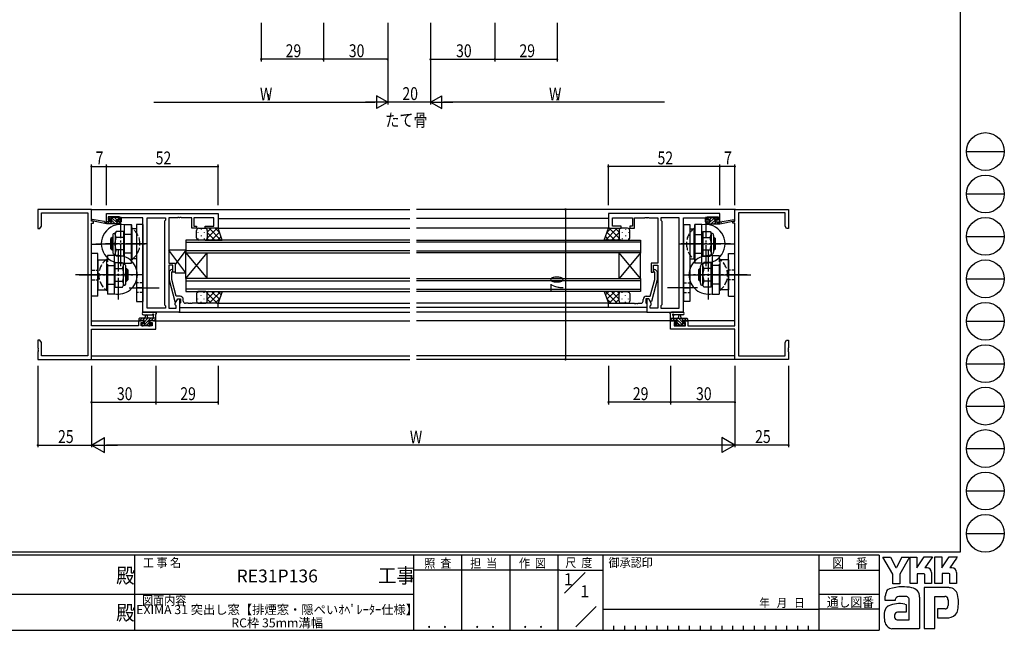
# Model space of a CAD drawing. Extents: x 0 to 793, y 0 to 564.
# Drawn here: x 334 to 793, y 0 to 285 of the extents above; entities that cross this region are included whole.
import ezdxf
from ezdxf.enums import TextEntityAlignment as Align

# ---------------------------------------------------------------- set-up
doc = ezdxf.new("R2010")
doc.units = 0
doc.linetypes.add('YCENTER_1', pattern=[13, 10, -1, 1, -1])
doc.linetypes.add('YHIDDEN_1', pattern=[4, 3, -1])
for name, color, linetype in [('USER1', 3, 'CONTINUOUS'), ('YKK_11', 7, 'CONTINUOUS'), ('YKK_12', 2, 'CONTINUOUS'), ('YKK_13', 4, 'CONTINUOUS'), ('YKK_D', 6, 'CONTINUOUS'), ('YKK_ZWAK', 7, 'CONTINUOUS')]:
    doc.layers.add(name, color=color, linetype=linetype)
doc.styles.get("Standard").update_dxf_attribs({"font": 'ROMANS.SHX', "bigfont": 'EXTFONT.SHX'})
doc.styles.add('YKK_OSSTYLE1', font='romans.shx', dxfattribs={"width": 0.9, "bigfont": 'EXTFONT.SHX'})

# ---------------------------------------------------------------- blocks, each defined once
blk = doc.blocks.new('A201')
at = {"layer": 'YKK_ZWAK', "color": 254, "linetype": 'Continuous'}
for p, q in [((571, 410), (571, 35)), ((571, 35), (21, 35)), ((544, 34), (21, 34)), ((296, 34), (296, 9)), ((389, 34), (389, 9)), ((437, 34), (437, 9)), ((452, 34), (452, 9)), ((524, 34), (524, 9)), ((544, 34), (544, 9)), ((548.59, 27.71), (545.31, 33.35)), ((545.31, 33.35), (547.82, 33.35)), ((547.82, 33.35), (549.62, 29.99)), ((551.6, 33.43), (549.77, 29.88)), ((554.19, 33.43), (550.95, 27.7)), ((551.6, 33.43), (554.19, 33.43)), ((554.33, 24.55), (554.33, 33.41)), ((554.33, 33.41), (556.63, 33.41)), ((556.63, 29.77), (559.04, 33.45)), ((556.63, 33.41), (556.63, 29.77)), ((559.04, 33.45), (561.77, 33.45)), ((561.77, 33.45), (559.24, 29.78)), ((562.55, 24.63), (562.55, 33.49)), ((562.55, 33.49), (564.89, 33.49)), ((564.89, 29.78), (567.34, 33.49)), ((564.89, 33.49), (564.89, 29.78)), ((567.34, 33.49), (570.04, 33.49)), ((569.77, 33.02), (567.54, 29.84)), ((570.04, 33.49), (569.77, 33.02)), ((549.62, 29.99), (549.77, 29.88)), ((559.99, 29.78), (559.24, 29.78)), ((568.29, 29.84), (567.54, 29.84)), ((548.59, 24.53), (548.59, 27.71)), ((550.95, 27.7), (550.95, 24.53)), ((558.98, 27.87), (556.7, 27.87)), ((556.7, 27.87), (556.7, 24.55)), ((559.29, 27.75), (558.98, 27.87)), ((559.29, 24.61), (559.29, 27.75)), ((561.53, 28.24), (561.53, 24.61)), ((567.26, 27.89), (564.99, 27.89)), ((564.99, 27.89), (564.99, 24.63)), ((567.57, 27.77), (567.26, 27.89)), ((567.57, 24.65), (567.57, 27.77)), ((569.83, 28.24), (569.83, 24.65)), ((550.95, 24.53), (548.59, 24.53)), ((556.7, 24.55), (554.33, 24.55)), ((559.02, 23.22), (559.02, 9.57)), ((567.3, 23.22), (559.02, 23.22)), ((561.53, 24.61), (559.29, 24.61)), ((564.99, 24.63), (562.55, 24.63)), ((567.57, 24.68), (567.61, 24.65)), ((569.83, 24.65), (567.57, 24.65)), ((524, 21), (544, 21)), ((546.08, 18.95), (546.08, 20.33)), ((553.25, 20.28), (550.61, 20.23)), ((557.51, 20.01), (557.51, 9.59)), ((562.61, 9.57), (562.61, 20.24)), ((562.61, 20.24), (565.93, 20.24)), ((549.41, 18.95), (546.08, 18.95)), ((552.55, 17.73), (553.05, 17.62)), ((553.05, 17.62), (553.05, 15.05)), ((554.02, 12.52), (554.02, 19.47)), ((566.98, 19.17), (566.99, 17.29)), ((452, 16), (524, 16)), ((553.05, 15.05), (550.2, 15.05)), ((566.01, 16.15), (563.48, 16.15)), ((563.48, 16.15), (563.48, 13.2)), ((563.48, 13.2), (567.28, 13.2)), ((567.28, 13.2), (568.06, 13.37)), ((550, 12.52), (554.02, 12.52)), ((553.71, 12.52), (553.96, 12.52)), ((554.02, 12.52), (554.02, 12.52)), ((21, 9), (544, 9)), ((549.41, 9.53), (548.34, 9.53)), ((557.28, 9.55), (549.41, 9.53)), ((557.51, 9.59), (557.28, 9.55)), ((559.02, 9.57), (562.05, 9.57)), ((562.05, 9.57), (562.61, 9.57))]:
    blk.add_line(p, q, dxfattribs=at)
at = {"layer": 'YKK_ZWAK', "color": 8, "linetype": 'Continuous'}
for p, q in [((573.13, 168.56), (585.73, 168.56)), ((573.13, 154.42), (585.73, 154.42)), ((573.13, 140.28), (585.73, 140.28)), ((573.13, 126.14), (585.73, 126.14)), ((573.13, 112), (585.73, 112)), ((573.13, 97.86), (585.73, 97.86)), ((573.13, 83.72), (585.73, 83.72)), ((573.13, 69.58), (585.73, 69.58)), ((573.13, 55.44), (585.73, 55.44)), ((573.13, 41.3), (585.73, 41.3))]:
    blk.add_line(p, q, dxfattribs=at)
at = {"layer": 'YKK_ZWAK', "color": 131, "linetype": 'Continuous'}
for p, q in [((405, 34), (405, 9)), ((421, 34), (421, 9)), ((437.7, 29), (389, 29)), ((437.7, 29), (452, 29)), ((439.26, 21.33), (446.19, 28.25)), ((524, 29), (544, 29)), ((205, 21), (297, 21)), ((297, 21), (389, 21)), ((443.05, 10.18), (449.85, 16.98)), ((544, 16), (524, 16)), ((455.6, 10.5), (455.6, 9)), ((459.2, 10.5), (459.2, 9)), ((462.8, 10.5), (462.8, 9)), ((466.4, 10.5), (466.4, 9)), ((470, 10.5), (470, 9)), ((473.6, 10.5), (473.6, 9)), ((477.2, 10.5), (477.2, 9)), ((480.8, 10.5), (480.8, 9)), ((484.4, 10.5), (484.4, 9)), ((488, 10.5), (488, 9)), ((491.6, 10.5), (491.6, 9)), ((495.2, 10.5), (495.2, 9)), ((498.8, 10.5), (498.8, 9)), ((502.4, 10.5), (502.4, 9)), ((506, 10.5), (506, 9)), ((509.6, 10.5), (509.6, 9)), ((513.2, 10.5), (513.2, 9)), ((516.8, 10.5), (516.8, 9)), ((520.4, 10.5), (520.4, 9))]:
    blk.add_line(p, q, dxfattribs=at)
at = {"layer": 'YKK_ZWAK', "color": 8, "linetype": 'Continuous'}
for centre in [(579.43, 168.56), (579.43, 154.42), (579.43, 140.28), (579.43, 126.14), (579.43, 112), (579.43, 97.86), (579.43, 83.72), (579.43, 69.58), (579.43, 55.44), (579.43, 41.3)]:
    blk.add_circle(centre, 6.3, dxfattribs=at)
at = {"layer": 'YKK_ZWAK', "color": 254, "linetype": 'Continuous'}
for centre, radius, start, end in [((559.99, 28.24), 1.54, 0.0017, 89.996), ((568.29, 28.29), 1.54, 0.0017, 89.996), ((551.66, 10.86), 12.63, 89.8916, 109.3085), ((552.03, 8.67), 14.82, 78.7801, 91.4694), ((554.38, 20.07), 3.18, 40.6642, 80.3169), ((567.19, 20.11), 3.1, 14.4457, 87.0875), ((549.69, 20.31), 3.6, 158.4108, 179.7178), ((548, 21.1), 1.75, 109.0213, 161.5126), ((550.91, 18.99), 1.51, 138.4638, 181.7136), ((550.51, 19.02), 1.21, 85.5055, 126.7804), ((552.9, 19.18), 1.16, 14.7552, 72.4499), ((554.22, 20.08), 3.29, 358.7806, 38.7656), ((566.05, 19.37), 0.878, 16.4312, 96.9166), ((555.55, 18.15), 14.9, 350.9903, 10.6762), ((548.59, 14.77), 2.79, 121.8271, 169.0847), ((550.8, 8.39), 9.51, 79.381, 112.0583), ((566.01, 17.08), 0.933, 269.9547, 342.9014), ((564.38, 18.85), 2.62, 4.9342, 17.0355), ((564.36, 17.54), 2.64, 343.6902, 354.7536), ((553.61, 13.72), 7.92, 168.7637, 199.8008), ((550.84, 13.77), 1.69, 171.082, 216.7192), ((550.21, 14.01), 1.03, 90.3395, 178.0364), ((567.24, 16.32), 3.07, 285.4429, 349.9045), ((548.6, 12.25), 2.73, 207.3144, 263.5946), ((550.18, 13.6), 1.09, 230.9728, 260.7549)]:
    blk.add_arc(centre, radius, start, end, dxfattribs=at)
at = {"layer": 'YKK_ZWAK', "color": 131, "linetype": 'Continuous', "style": 'YKK_OSSTYLE1', "width": 0.9}
for s, height, p in [('工 事 名', 3, (298.87, 30.05)), ('照  査', 3, (392.56, 29.87)), ('担  当', 3, (407.82, 29.87)), ('作  図', 3, (424.09, 29.88)), ('尺  度', 3, (439.51, 30.04)), ('御承認印', 3, (453.91, 30.05)), ('図\u3000番', 3.2, (528.43, 29.81)), ('図面内容', 3, (298.58, 17.47)), ('年   月   日', 2.828, (504.13, 16.74)), ('通し図番', 3.2, (526.63, 16.8)), (' ． ．', 3.5, (392.18, 9.75)), (' ． ．', 3.5, (408.18, 9.75)), (' ． ．', 3.5, (424.18, 9.75))]:
    blk.add_text(s, height=height, dxfattribs=at).set_placement(p)
at = {"layer": 'YKK_ZWAK', "color": 254, "linetype": 'Continuous', "style": 'YKK_OSSTYLE1', "width": 0.9}
for s, p in [('殿', (289.94, 24.75)), ('工事', (377.17, 24.75)), ('殿', (289.94, 12.37))]:
    blk.add_text(s, height=5, dxfattribs=at).set_placement(p)

msp = doc.modelspace()

# ---------------------------------------------------------------- linework, layer by layer
at = {"layer": 'YKK_11', "color": 0, "linetype": 'ByBlock', "ltscale": 0.5}
for p, q in [((342.8, 196.4), (342.8, 187.4)), ((367.8, 196.4), (342.8, 196.4)), ((344.43, 188.49), (344.43, 194.77)), ((344.43, 194.77), (366.17, 194.77)), ((366.17, 194.77), (366.17, 128.03)), ((367.8, 190.9), (367.8, 196.4)), ((374.8, 190.6), (374.8, 194.4)), ((374.8, 194.4), (426.8, 194.4)), ((380.8, 192.9), (375.6, 192.9)), ((375.6, 192.9), (375.6, 191.4)), ((380.8, 191.4), (380.8, 192.9)), ((426.8, 194.4), (426.8, 187.6)), ((608.8, 194.4), (608.8, 187.6)), ((660.8, 194.4), (608.8, 194.4)), ((654.8, 192.9), (660, 192.9)), ((654.8, 191.4), (654.8, 192.9)), ((660, 192.9), (660, 191.4)), ((660.8, 190.6), (660.8, 194.4)), ((667.8, 190.9), (667.8, 196.4)), ((667.8, 196.4), (692.8, 196.4)), ((669.43, 194.77), (669.43, 128.03)), ((691.17, 194.77), (669.43, 194.77)), ((691.17, 188.49), (691.17, 194.77)), ((692.8, 196.4), (692.8, 187.4)), ((343.8, 187.4), (344.43, 188.49)), ((368.8, 190.9), (367.8, 190.9)), ((367.8, 142.13), (367.8, 189.9)), ((367.8, 189.9), (368.8, 189.9)), ((368.8, 189.9), (368.8, 190.9)), ((376.7, 190.6), (374.8, 190.6)), ((375.6, 191.4), (376.7, 191.4)), ((376.7, 191.4), (376.7, 190.6)), ((379.7, 190.6), (379.7, 191.4)), ((379.7, 191.4), (380.8, 191.4)), ((381.6, 190.6), (379.7, 190.6)), ((391.8, 192.47), (381.6, 192.47)), ((381.6, 192.47), (381.6, 191.67)), ((381.6, 191.67), (381.6, 190.6)), ((391.8, 148.4), (391.8, 192.47)), ((393.73, 150.33), (393.73, 192.47)), ((393.73, 150.33), (393.73, 192.47)), ((393.73, 192.47), (402.3, 192.47)), ((402.3, 191.4), (401.87, 190.97)), ((401.87, 190.97), (401.87, 151.83)), ((402.3, 192.47), (402.3, 191.4)), ((407.84, 192.47), (403.8, 192.47)), ((403.8, 192.47), (403.8, 171.3)), ((408.03, 192.59), (407.84, 192.47)), ((408.57, 192.59), (408.03, 192.59)), ((408.76, 192.47), (408.57, 192.59)), ((408.84, 192.47), (408.76, 192.47)), ((409.03, 192.59), (408.84, 192.47)), ((409.57, 192.59), (409.03, 192.59)), ((409.76, 192.47), (409.57, 192.59)), ((414.6, 192.47), (409.76, 192.47)), ((414.6, 187.6), (414.6, 192.47)), ((424.87, 192.47), (415.6, 192.47)), ((415.6, 192.47), (415.6, 188.6)), ((415.6, 188.6), (416.8, 188.6)), ((416.8, 188.6), (416.8, 187.6)), ((420.8, 188.6), (424.87, 188.6)), ((420.8, 187.6), (420.8, 188.6)), ((424.87, 188.6), (424.87, 192.47)), ((610.73, 192.47), (620, 192.47)), ((610.73, 188.6), (610.73, 192.47)), ((614.8, 188.6), (610.73, 188.6)), ((614.8, 187.6), (614.8, 188.6)), ((620, 188.6), (618.8, 188.6)), ((618.8, 188.6), (618.8, 187.6)), ((620, 192.47), (620, 188.6)), ((621, 187.6), (621, 192.47)), ((621, 192.47), (625.84, 192.47)), ((625.84, 192.47), (626.03, 192.59)), ((626.03, 192.59), (626.57, 192.59)), ((626.57, 192.59), (626.76, 192.47)), ((626.76, 192.47), (626.84, 192.47)), ((626.84, 192.47), (627.03, 192.59)), ((627.03, 192.59), (627.57, 192.59)), ((627.57, 192.59), (627.76, 192.47)), ((627.76, 192.47), (631.8, 192.47)), ((631.8, 192.47), (631.8, 171.3)), ((641.87, 192.47), (633.3, 192.47)), ((633.3, 192.47), (633.3, 191.4)), ((633.3, 191.4), (633.73, 190.97)), ((633.73, 190.97), (633.73, 151.83)), ((641.87, 150.33), (641.87, 192.47)), ((641.87, 150.33), (641.87, 192.47)), ((643.8, 192.47), (654, 192.47)), ((643.8, 148.4), (643.8, 192.47)), ((654, 192.47), (654, 191.67)), ((654, 191.67), (654, 190.6)), ((654, 190.6), (655.9, 190.6)), ((655.9, 191.4), (654.8, 191.4)), ((655.9, 190.6), (655.9, 191.4)), ((660, 191.4), (658.9, 191.4)), ((658.9, 191.4), (658.9, 190.6)), ((658.9, 190.6), (660.8, 190.6)), ((666.8, 189.9), (666.8, 190.9)), ((666.8, 190.9), (667.8, 190.9)), ((667.8, 189.9), (666.8, 189.9)), ((667.8, 142.13), (667.8, 189.9)), ((691.8, 187.4), (691.17, 188.49)), ((342.8, 187.4), (343.8, 187.4)), ((416.8, 187.6), (414.6, 187.6)), ((426.8, 187.6), (420.8, 187.6)), ((608.8, 187.6), (614.8, 187.6)), ((618.8, 187.6), (621, 187.6)), ((692.8, 187.4), (691.8, 187.4)), ((403.8, 171.3), (406.8, 171.3)), ((403.8, 170.3), (403.8, 150.33)), ((405.8, 170.3), (403.8, 170.3)), ((405.8, 167.1), (405.8, 170.3)), ((406.8, 171.3), (406.8, 167.1)), ((631.8, 171.3), (628.8, 171.3)), ((628.8, 171.3), (628.8, 167.1)), ((629.8, 167.1), (629.8, 170.3)), ((629.8, 170.3), (631.8, 170.3)), ((631.8, 170.3), (631.8, 150.33)), ((404.78, 168.22), (404, 167.45)), ((404, 167.45), (404, 163.5)), ((405.2, 166.95), (405.62, 167.38)), ((405.2, 163.66), (405.2, 166.95)), ((406.8, 167.1), (405.8, 167.1)), ((628.8, 167.1), (629.8, 167.1)), ((630.4, 166.95), (629.98, 167.38)), ((630.4, 163.66), (630.4, 166.95)), ((630.82, 168.22), (631.6, 167.45)), ((631.6, 167.45), (631.6, 163.5)), ((404, 163.5), (406.71, 153.4)), ((407.28, 155.9), (405.2, 163.66)), ((628.32, 155.9), (630.4, 163.66)), ((631.6, 163.5), (628.89, 153.4)), ((401.87, 151.83), (402.3, 151.4)), ((406.71, 153.4), (407.31, 153.4)), ((406.87, 152.64), (408, 154.6)), ((406.87, 151.83), (406.87, 152.64)), ((407.3, 151.4), (406.87, 151.83)), ((409.1, 155.9), (407.28, 155.9)), ((407.31, 153.4), (408, 154.6)), ((408, 154.6), (408.8, 154.6)), ((408, 154.6), (409.3, 154.6)), ((408.8, 154.6), (408.8, 148.4)), ((409.1, 152.6), (408.8, 152.3)), ((408.8, 152.3), (408.8, 150.6)), ((409.3, 152.8), (409.1, 152.6)), ((409.3, 154.6), (409.3, 152.8)), ((410.6, 153.6), (410.6, 154.4)), ((412.84, 152.6), (411.6, 152.6)), ((413.03, 152.48), (412.84, 152.6)), ((413.57, 152.48), (413.03, 152.48)), ((413.76, 152.6), (413.57, 152.48)), ((413.84, 152.6), (413.76, 152.6)), ((414.03, 152.48), (413.84, 152.6)), ((414.57, 152.48), (414.03, 152.48)), ((414.76, 152.6), (414.57, 152.48)), ((426.8, 152.6), (414.76, 152.6)), ((426.8, 150.6), (426.8, 152.6)), ((608.8, 152.6), (620.84, 152.6)), ((608.8, 150.6), (608.8, 152.6)), ((620.84, 152.6), (621.03, 152.48)), ((621.03, 152.48), (621.57, 152.48)), ((621.57, 152.48), (621.76, 152.6)), ((621.76, 152.6), (621.84, 152.6)), ((621.84, 152.6), (622.03, 152.48)), ((622.03, 152.48), (622.57, 152.48)), ((622.57, 152.48), (622.76, 152.6)), ((622.76, 152.6), (624, 152.6)), ((625, 153.6), (625, 154.4)), ((627.6, 154.6), (626.3, 154.6)), ((626.3, 154.6), (626.3, 152.8)), ((626.3, 152.8), (626.5, 152.6)), ((626.5, 155.9), (628.32, 155.9)), ((626.5, 152.6), (626.8, 152.3)), ((626.8, 154.6), (626.8, 148.4)), ((627.6, 154.6), (626.8, 154.6)), ((626.8, 152.3), (626.8, 150.6)), ((628.73, 152.64), (627.6, 154.6)), ((628.29, 153.4), (627.6, 154.6)), ((628.89, 153.4), (628.29, 153.4)), ((628.3, 151.4), (628.73, 151.83)), ((628.73, 151.83), (628.73, 152.64)), ((633.73, 151.83), (633.3, 151.4)), ((408.8, 148.4), (391.8, 148.4)), ((402.3, 150.33), (393.73, 150.33)), ((402.3, 151.4), (402.3, 150.33)), ((403.8, 150.33), (407.3, 150.33)), ((407.3, 150.33), (407.3, 151.4)), ((408.8, 150.6), (426.8, 150.6)), ((626.8, 150.6), (608.8, 150.6)), ((626.8, 148.4), (643.8, 148.4)), ((628.3, 150.33), (628.3, 151.4)), ((631.8, 150.33), (628.3, 150.33)), ((633.3, 151.4), (633.3, 150.33)), ((633.3, 150.33), (641.87, 150.33)), ((392, 144.4), (389.7, 144.4)), ((389.7, 144.4), (389.7, 142.13)), ((390.9, 143.6), (392, 143.6)), ((390.9, 142.13), (390.9, 143.6)), ((392, 143.6), (392, 144.4)), ((397.8, 144.4), (395, 144.4)), ((395, 144.4), (395, 143.6)), ((395, 143.6), (396.17, 143.6)), ((396.17, 143.6), (396.17, 142.13)), ((397.8, 140.5), (397.8, 144.4)), ((637.8, 140.5), (637.8, 144.4)), ((637.8, 144.4), (640.6, 144.4)), ((640.6, 143.6), (639.43, 143.6)), ((639.43, 143.6), (639.43, 142.13)), ((640.6, 144.4), (640.6, 143.6)), ((643.6, 144.4), (645.9, 144.4)), ((643.6, 143.6), (643.6, 144.4)), ((644.7, 143.6), (643.6, 143.6)), ((644.7, 142.13), (644.7, 143.6)), ((645.9, 144.4), (645.9, 142.13)), ((389.7, 142.13), (367.8, 142.13)), ((367.8, 126.4), (367.8, 140.5)), ((367.8, 140.5), (397.8, 140.5)), ((396.17, 142.13), (390.9, 142.13)), ((667.8, 140.5), (637.8, 140.5)), ((639.43, 142.13), (644.7, 142.13)), ((645.9, 142.13), (667.8, 142.13)), ((667.8, 126.4), (667.8, 140.5)), ((342.8, 135.4), (342.8, 131.86)), ((343.8, 135.4), (342.8, 135.4)), ((344.43, 134.31), (343.8, 135.4)), ((344.43, 128.03), (344.43, 134.31)), ((691.17, 134.31), (691.8, 135.4)), ((691.17, 128.03), (691.17, 134.31)), ((691.8, 135.4), (692.8, 135.4)), ((692.8, 135.4), (692.8, 131.86)), ((342.8, 131.86), (342.92, 131.67)), ((342.92, 131.13), (342.8, 130.94)), ((342.8, 130.94), (342.8, 130.86)), ((342.8, 130.86), (342.92, 130.67)), ((342.92, 130.13), (342.8, 129.94)), ((342.8, 129.94), (342.8, 126.4)), ((342.92, 131.67), (342.92, 131.13)), ((342.92, 130.67), (342.92, 130.13)), ((692.8, 131.86), (692.68, 131.67)), ((692.68, 131.67), (692.68, 131.13)), ((692.68, 131.13), (692.8, 130.94)), ((692.8, 130.86), (692.68, 130.67)), ((692.68, 130.67), (692.68, 130.13)), ((692.68, 130.13), (692.8, 129.94)), ((692.8, 130.94), (692.8, 130.86)), ((692.8, 129.94), (692.8, 126.4)), ((342.8, 126.4), (367.8, 126.4)), ((366.17, 128.03), (344.43, 128.03)), ((692.8, 126.4), (667.8, 126.4)), ((669.43, 128.03), (691.17, 128.03))]:
    msp.add_line(p, q, dxfattribs=at)
for centre, radius, start, end in [((405.2, 167.8), 0.6, 315, 135), ((630.4, 167.8), 0.6, 45, 225), ((409.1, 154.4), 1.5, 0, 90), ((411.6, 153.6), 1, 180, 270), ((624, 153.6), 1, 270, 360), ((626.5, 154.4), 1.5, 90, 180)]:
    msp.add_arc(centre, radius, start, end, dxfattribs=at)
at = {"layer": 'YKK_12'}
for p, q in [((367.5, 196.4), (516.3, 196.4)), ((668.1, 196.4), (519.3, 196.4)), ((426.8, 192.2), (516.3, 192.2)), ((608.8, 192.2), (519.3, 192.2)), ((426.3, 187.6), (516.3, 187.6)), ((609.3, 187.6), (519.3, 187.6)), ((367.8, 180.2), (372.4, 180.2)), ((667.8, 180.2), (663.2, 180.2)), ((426.3, 152.6), (516.3, 152.6)), ((609.3, 152.6), (519.3, 152.6)), ((408.5, 148.4), (516.3, 148.4)), ((408.8, 150.6), (516.3, 150.6)), ((626.8, 150.6), (519.3, 150.6)), ((627.1, 148.4), (519.3, 148.4)), ((367.8, 144.4), (390.2, 144.4)), ((397.5, 144.4), (516.3, 144.4)), ((638.1, 144.4), (519.3, 144.4)), ((667.8, 144.4), (645.4, 144.4)), ((367.5, 126.4), (516.3, 126.4)), ((367.8, 128.03), (516.3, 128.03)), ((667.8, 128.03), (519.3, 128.03)), ((668.1, 126.4), (519.3, 126.4))]:
    msp.add_line(p, q, dxfattribs=at)
at = {"layer": 'YKK_12', "ltscale": 1.5}
for p, q in [((516.3, 182.1), (411.8, 182.1)), ((411.8, 182.1), (411.8, 176.1)), ((411.8, 181.1), (516.3, 181.1)), ((519.3, 182.1), (623.8, 182.1)), ((623.8, 181.1), (519.3, 181.1)), ((623.8, 182.1), (623.8, 176.1)), ((516.3, 177.1), (411.8, 177.1)), ((411.8, 176.1), (516.3, 176.1)), ((411.8, 164.1), (411.8, 176.1)), ((411.8, 164.1), (421.8, 176.1)), ((411.8, 176.1), (421.8, 164.1)), ((421.8, 164.1), (421.8, 176.1)), ((519.3, 177.1), (623.8, 177.1)), ((623.8, 176.1), (519.3, 176.1)), ((613.8, 164.1), (613.8, 176.1)), ((623.8, 164.1), (613.8, 176.1)), ((623.8, 176.1), (613.8, 164.1)), ((623.8, 164.1), (623.8, 176.1)), ((516.3, 164.1), (411.8, 164.1)), ((411.8, 164.1), (411.8, 158.1)), ((411.8, 163.1), (516.3, 163.1)), ((519.3, 164.1), (623.8, 164.1)), ((623.8, 163.1), (519.3, 163.1)), ((623.8, 164.1), (623.8, 158.1)), ((516.3, 159.1), (411.8, 159.1)), ((411.8, 158.1), (516.3, 158.1)), ((519.3, 159.1), (623.8, 159.1)), ((623.8, 158.1), (519.3, 158.1))]:
    msp.add_line(p, q, dxfattribs=at)
at = {"layer": 'YKK_13', "linetype": 'YCENTER_1'}
for p, q in [((381.4, 192.89), (381.4, 169.81)), ((654.2, 192.89), (654.2, 169.81)), ((369.86, 180.35), (392.94, 180.35)), ((393.8, 180.35), (374.32, 180.35)), ((641.8, 180.35), (661.28, 180.35)), ((665.74, 180.35), (642.66, 180.35)), ((380.2, 177.39), (380.2, 154.31)), ((655.4, 177.39), (655.4, 154.31)), ((362.13, 165.85), (387.28, 165.85)), ((391.74, 165.85), (368.66, 165.85)), ((643.86, 165.85), (666.94, 165.85)), ((673.47, 165.85), (648.32, 165.85))]:
    msp.add_line(p, q, dxfattribs=at)
at = {"layer": 'YKK_13'}
for p, q in [((374.8, 189.6), (368.04, 191.01)), ((373.69, 190.77), (368.15, 191.6)), ((374.8, 190.6), (374.72, 190.61)), ((377, 190.6), (374.8, 190.6)), ((374.8, 189.6), (374.8, 190.6)), ((374.85, 189.6), (374.8, 189.65)), ((380.5, 189.6), (374.8, 189.6)), ((376.2, 189.6), (375.2, 190.6)), ((376.49, 192.71), (375.99, 192.21)), ((376.73, 191.77), (376.14, 192.36)), ((376.2, 191.7), (376.54, 191.7)), ((377.55, 189.6), (376.55, 190.6)), ((377.3, 192.8), (376.7, 192.8)), ((377, 191.24), (377, 190.6)), ((380.24, 189.6), (377.04, 192.8)), ((378.9, 189.6), (377.07, 191.43)), ((379.5, 192.6), (377.5, 192.6)), ((379.49, 191.7), (378.59, 192.6)), ((379.4, 190.6), (379.4, 191.7)), ((379.4, 191.7), (380.2, 191.7)), ((380.5, 190.6), (379.4, 190.6)), ((380.2, 192.8), (379.7, 192.8)), ((380.5, 192.04), (379.74, 192.8)), ((380.5, 192), (380.5, 192.5)), ((380.78, 190.41), (380.61, 190.58)), ((380.8, 189.9), (380.8, 190.3)), ((383.2, 171.35), (383.2, 189.35)), ((383.2, 189.35), (386.4, 189.35)), ((386.4, 171.35), (386.4, 189.35)), ((386.4, 189.21), (386.4, 171.49)), ((388.8, 189.35), (388.8, 153.35)), ((391.8, 189.35), (388.8, 189.35)), ((391.8, 189.35), (391.8, 153.35)), ((643.8, 189.35), (646.8, 189.35)), ((643.8, 189.35), (643.8, 153.35)), ((646.8, 189.35), (646.8, 153.35)), ((649.2, 171.35), (649.2, 189.35)), ((652.4, 189.35), (649.2, 189.35)), ((649.2, 189.21), (649.2, 171.49)), ((652.4, 171.35), (652.4, 189.35)), ((654.8, 189.9), (654.8, 190.3)), ((654.82, 190.41), (654.99, 190.58)), ((655.1, 192.04), (655.86, 192.8)), ((655.1, 192), (655.1, 192.5)), ((655.1, 190.6), (656.2, 190.6)), ((655.1, 189.6), (660.8, 189.6)), ((655.36, 189.6), (658.56, 192.8)), ((655.4, 192.8), (655.9, 192.8)), ((656.2, 191.7), (655.4, 191.7)), ((656.1, 192.6), (658.1, 192.6)), ((656.11, 191.7), (657.01, 192.6)), ((656.2, 190.6), (656.2, 191.7)), ((656.7, 189.6), (658.53, 191.43)), ((658.05, 189.6), (659.05, 190.6)), ((658.3, 192.8), (658.9, 192.8)), ((658.6, 191.24), (658.6, 190.6)), ((658.6, 190.6), (660.8, 190.6)), ((658.87, 191.77), (659.46, 192.36)), ((659.4, 191.7), (659.06, 191.7)), ((659.11, 192.71), (659.61, 192.21)), ((659.4, 189.6), (660.4, 190.6)), ((660.75, 189.6), (660.8, 189.65)), ((660.8, 189.6), (667.56, 191.01)), ((660.8, 190.6), (660.89, 190.61)), ((660.8, 189.6), (660.8, 190.6)), ((661.91, 190.77), (667.45, 191.6)), ((377.7, 184.23), (377.7, 176.47)), ((378.8, 185.23), (378.7, 185.23)), ((379.31, 186.12), (378.8, 185.23)), ((378.8, 185.23), (378.8, 175.47)), ((382.8, 186.12), (379.31, 186.12)), ((382.8, 186.12), (382.8, 174.58)), ((382.8, 184.7), (382.8, 176)), ((386.8, 184.7), (382.8, 184.7)), ((386.8, 173.35), (386.8, 187.35)), ((388.8, 187.35), (386.8, 187.35)), ((417.46, 185.76), (417.46, 185.56)), ((418.88, 187.18), (418.88, 186.98)), ((418.88, 184.15), (418.88, 183.95)), ((420.29, 185.76), (420.29, 185.56)), ((420.8, 187.6), (420.8, 187.6)), ((421.71, 187.01), (421.71, 186.98)), ((421.71, 184.15), (421.71, 183.95)), ((423.63, 187.6), (421.8, 185.77)), ((426.46, 187.6), (421.8, 182.94)), ((425.32, 182.1), (421.8, 185.62)), ((428.15, 182.1), (422.65, 187.6)), ((427.45, 185.77), (423.79, 182.1)), ((427.54, 185.54), (425.48, 187.6)), ((428.2, 183.68), (426.62, 182.1)), ((607.4, 183.68), (608.98, 182.1)), ((607.45, 182.1), (612.95, 187.6)), ((608.06, 185.54), (610.12, 187.6)), ((608.15, 185.77), (611.81, 182.1)), ((609.14, 187.6), (613.8, 182.94)), ((610.28, 182.1), (613.8, 185.62)), ((611.97, 187.6), (613.8, 185.77)), ((613.89, 187.01), (613.89, 186.98)), ((613.89, 184.15), (613.89, 183.95)), ((614.8, 187.6), (614.8, 187.6)), ((615.31, 185.76), (615.31, 185.56)), ((616.72, 187.18), (616.72, 186.98)), ((616.72, 184.15), (616.72, 183.95)), ((618.14, 185.76), (618.14, 185.56)), ((646.8, 187.35), (648.8, 187.35)), ((648.8, 173.35), (648.8, 187.35)), ((648.8, 184.7), (652.8, 184.7)), ((652.8, 186.12), (652.8, 174.58)), ((652.8, 186.12), (656.29, 186.12)), ((652.8, 184.7), (652.8, 176)), ((656.29, 186.12), (656.8, 185.23)), ((656.8, 185.23), (656.8, 175.47)), ((656.8, 185.23), (656.9, 185.23)), ((657.9, 184.23), (657.9, 176.47)), ((377.4, 183.35), (376.8, 182.75)), ((376.8, 177.95), (376.8, 182.75)), ((377.7, 182.75), (376.8, 182.75)), ((377.4, 177.35), (377.4, 183.35)), ((377.7, 183.35), (377.4, 183.35)), ((382.8, 183.24), (379.38, 183.24)), ((417.46, 182.73), (417.46, 182.53)), ((420.29, 182.73), (420.29, 182.53)), ((422.49, 182.1), (421.8, 182.79)), ((613.11, 182.1), (613.8, 182.79)), ((615.31, 182.73), (615.31, 182.53)), ((618.14, 182.73), (618.14, 182.53)), ((652.8, 183.24), (656.22, 183.24)), ((657.9, 183.35), (658.2, 183.35)), ((657.9, 182.75), (658.8, 182.75)), ((658.2, 177.35), (658.2, 183.35)), ((658.2, 183.35), (658.8, 182.75)), ((658.8, 177.95), (658.8, 182.75)), ((367.8, 155.85), (367.8, 175.85)), ((370.8, 175.85), (367.8, 175.85)), ((370.8, 155.85), (370.8, 175.85)), ((377.7, 177.95), (376.8, 177.95)), ((377.4, 177.35), (376.8, 177.95)), ((377.7, 177.35), (377.4, 177.35)), ((378.4, 174.85), (378.2, 174.85)), ((378.4, 174.85), (378.4, 156.85)), ((378.8, 175.47), (378.7, 175.47)), ((379.31, 174.58), (378.8, 175.47)), ((382.8, 174.58), (379.31, 174.58)), ((382.8, 177.46), (379.38, 177.46)), ((386.8, 176), (382.8, 176)), ((411.8, 177.3), (403.8, 177.3)), ((411.8, 166.8), (403.8, 177.3)), ((403.8, 177.3), (403.8, 171.3)), ((411.8, 177.3), (406.8, 170.74)), ((411.8, 166.8), (411.8, 177.3)), ((648.8, 176), (652.8, 176)), ((652.8, 177.46), (656.22, 177.46)), ((652.8, 174.58), (656.29, 174.58)), ((656.29, 174.58), (656.8, 175.47)), ((656.8, 175.47), (656.9, 175.47)), ((657.2, 174.85), (657.2, 156.85)), ((657.2, 174.85), (657.4, 174.85)), ((657.9, 177.95), (658.8, 177.95)), ((657.9, 177.35), (658.2, 177.35)), ((658.2, 177.35), (658.8, 177.95)), ((664.8, 155.85), (664.8, 175.85)), ((664.8, 175.85), (667.8, 175.85)), ((667.8, 155.85), (667.8, 175.85)), ((370.8, 172.85), (370.8, 158.85)), ((370.8, 172.85), (374.8, 172.85)), ((374.8, 172.85), (374.8, 158.85)), ((374.8, 170.2), (378.8, 170.2)), ((375.2, 170.2), (375.2, 158.35)), ((378.8, 160.08), (378.8, 171.62)), ((378.8, 171.62), (382.29, 171.62)), ((378.8, 161.5), (378.8, 170.2)), ((382.29, 171.62), (382.8, 170.73)), ((382.8, 160.97), (382.8, 170.73)), ((382.8, 170.73), (382.9, 170.73)), ((383.2, 171.35), (386.4, 171.35)), ((388.8, 173.35), (386.8, 173.35)), ((403.8, 171.3), (406.8, 171.3)), ((406.8, 171.3), (406.8, 166.8)), ((646.8, 173.35), (648.8, 173.35)), ((652.4, 171.35), (649.2, 171.35)), ((652.8, 170.73), (652.7, 170.73)), ((653.31, 171.62), (652.8, 170.73)), ((652.8, 160.97), (652.8, 170.73)), ((656.8, 171.62), (653.31, 171.62)), ((656.8, 160.08), (656.8, 171.62)), ((660.8, 170.2), (656.8, 170.2)), ((656.8, 161.5), (656.8, 170.2)), ((660.4, 170.2), (660.4, 158.35)), ((660.8, 172.85), (660.8, 158.85)), ((664.8, 172.85), (660.8, 172.85)), ((664.8, 172.85), (664.8, 158.85)), ((374.3, 165.85), (360.31, 165.85)), ((375.2, 169.35), (375.2, 158.35)), ((378.8, 168.74), (382.22, 168.74)), ((383.9, 161.97), (383.9, 169.73)), ((383.9, 168.85), (384.2, 168.85)), ((383.9, 168.25), (384.8, 168.25)), ((384.2, 168.85), (384.2, 162.85)), ((384.2, 168.85), (384.8, 168.25)), ((384.8, 168.25), (384.8, 163.45)), ((406.8, 166.8), (411.8, 166.8)), ((651.4, 168.85), (650.8, 168.25)), ((650.8, 168.25), (650.8, 163.45)), ((651.7, 168.25), (650.8, 168.25)), ((651.4, 168.85), (651.4, 162.85)), ((651.7, 168.85), (651.4, 168.85)), ((651.7, 161.97), (651.7, 169.73)), ((656.8, 168.74), (653.38, 168.74)), ((660.4, 169.35), (660.4, 158.35)), ((661.3, 165.85), (675.29, 165.85)), ((374.8, 161.5), (378.8, 161.5)), ((378.8, 162.96), (382.22, 162.96)), ((382.29, 160.08), (382.8, 160.97)), ((382.8, 160.97), (382.9, 160.97)), ((383.9, 163.45), (384.8, 163.45)), ((383.9, 162.85), (384.2, 162.85)), ((384.2, 162.85), (384.8, 163.45)), ((651.7, 163.45), (650.8, 163.45)), ((651.4, 162.85), (650.8, 163.45)), ((651.7, 162.85), (651.4, 162.85)), ((652.8, 160.97), (652.7, 160.97)), ((653.31, 160.08), (652.8, 160.97)), ((656.8, 162.96), (653.38, 162.96)), ((660.8, 161.5), (656.8, 161.5)), ((370.8, 158.85), (374.8, 158.85)), ((375.2, 158.35), (375.2, 156.85)), ((378.4, 156.85), (375.2, 156.85)), ((378.8, 160.08), (382.29, 160.08)), ((385.3, 159.85), (399.29, 159.85)), ((391.8, 159.85), (388.8, 159.85)), ((417.46, 157.46), (417.46, 157.66)), ((418.88, 156.05), (418.88, 156.25)), ((420.29, 157.46), (420.29, 157.66)), ((421.71, 156.05), (421.71, 156.25)), ((425.32, 158.1), (421.8, 154.58)), ((422.49, 158.1), (421.8, 157.41)), ((426.46, 152.6), (421.8, 157.26)), ((428.15, 158.1), (422.65, 152.6)), ((427.45, 154.43), (423.79, 158.1)), ((428.2, 156.52), (426.62, 158.1)), ((607.4, 156.52), (608.98, 158.1)), ((607.45, 158.1), (612.95, 152.6)), ((608.15, 154.43), (611.81, 158.1)), ((609.14, 152.6), (613.8, 157.26)), ((610.28, 158.1), (613.8, 154.58)), ((613.11, 158.1), (613.8, 157.41)), ((613.89, 156.05), (613.89, 156.25)), ((615.31, 157.46), (615.31, 157.66)), ((616.72, 156.05), (616.72, 156.25)), ((618.14, 157.46), (618.14, 157.66)), ((650.3, 159.85), (636.31, 159.85)), ((643.8, 159.85), (646.8, 159.85)), ((656.8, 160.08), (653.31, 160.08)), ((657.2, 156.85), (660.4, 156.85)), ((660.4, 158.35), (660.4, 156.85)), ((664.8, 158.85), (660.8, 158.85)), ((370.8, 155.85), (367.8, 155.85)), ((388.8, 153.35), (391.8, 153.35)), ((417.46, 154.43), (417.46, 154.63)), ((418.88, 153.02), (418.88, 153.22)), ((420.29, 154.43), (420.29, 154.63)), ((420.8, 152.6), (420.8, 152.6)), ((421.71, 153.19), (421.71, 153.22)), ((423.63, 152.6), (421.8, 154.43)), ((427.54, 154.66), (425.48, 152.6)), ((608.06, 154.66), (610.12, 152.6)), ((611.97, 152.6), (613.8, 154.43)), ((613.89, 153.19), (613.89, 153.22)), ((614.8, 152.6), (614.8, 152.6)), ((615.31, 154.43), (615.31, 154.63)), ((616.72, 153.02), (616.72, 153.22)), ((618.14, 154.43), (618.14, 154.63)), ((646.8, 153.35), (643.8, 153.35)), ((664.8, 155.85), (667.8, 155.85)), ((392.07, 148.4), (397.23, 148.4)), ((392.07, 147.2), (396.03, 147.2)), ((397.8, 144.7), (397.8, 147.38)), ((637.8, 144.7), (637.8, 147.38)), ((643.53, 148.4), (638.37, 148.4)), ((643.53, 147.2), (639.57, 147.2)), ((389.9, 145.3), (389.9, 144.7)), ((390.2, 144.4), (391.4, 145.6)), ((397.8, 145.6), (390.2, 145.6)), ((390.2, 144.4), (390.8, 144.4)), ((391, 144.6), (392.3, 144.6)), ((391.1, 142.61), (391.69, 143.2)), ((391.1, 142.9), (391.1, 142.4)), ((392.3, 143.2), (391.4, 143.2)), ((391.74, 144.6), (392.74, 145.6)), ((392.14, 142.3), (395.44, 145.6)), ((392.3, 143.81), (394.09, 145.6)), ((392.3, 144.6), (392.3, 143.2)), ((392.9, 145.6), (393, 146.74)), ((393.48, 142.3), (394.46, 143.28)), ((394.1, 145.6), (394, 146.74)), ((394.63, 142.1), (395.67, 143.14)), ((394.7, 143.66), (394.7, 144.6)), ((394.7, 144.6), (396.7, 144.6)), ((395.5, 143.2), (395.16, 143.2)), ((395.21, 142.19), (395.71, 142.69)), ((395.78, 144.6), (396.78, 145.6)), ((396.6, 146.78), (396.6, 145.6)), ((396.9, 144.4), (397.5, 144.4)), ((396.93, 144.4), (397.8, 145.27)), ((637.8, 145.6), (645.4, 145.6)), ((638.67, 144.4), (637.8, 145.27)), ((638.7, 144.4), (638.1, 144.4)), ((639.82, 144.6), (638.82, 145.6)), ((640.9, 144.6), (638.9, 144.6)), ((639, 146.78), (639, 145.6)), ((640.39, 142.19), (639.89, 142.69)), ((640.97, 142.1), (639.93, 143.14)), ((640.1, 143.2), (640.44, 143.2)), ((643.46, 142.3), (640.16, 145.6)), ((640.9, 143.66), (640.9, 144.6)), ((642.12, 142.3), (641.14, 143.28)), ((641.5, 145.6), (641.6, 146.74)), ((643.3, 143.81), (641.51, 145.6)), ((642.7, 145.6), (642.6, 146.74)), ((643.86, 144.6), (642.86, 145.6)), ((644.6, 144.6), (643.3, 144.6)), ((643.3, 144.6), (643.3, 143.2)), ((643.3, 143.2), (644.2, 143.2)), ((644.5, 142.61), (643.91, 143.2)), ((645.4, 144.4), (644.2, 145.6)), ((644.5, 142.9), (644.5, 142.4)), ((645.4, 144.4), (644.8, 144.4)), ((645.7, 145.3), (645.7, 144.7)), ((391.4, 142.1), (391.9, 142.1)), ((391.94, 142.1), (392.1, 142.26)), ((392.1, 142.3), (394.2, 142.3)), ((394.4, 142.1), (395, 142.1)), ((641.2, 142.1), (640.6, 142.1)), ((643.5, 142.3), (641.4, 142.3)), ((643.66, 142.1), (643.5, 142.26)), ((644.2, 142.1), (643.7, 142.1))]:
    msp.add_line(p, q, dxfattribs=at)
at = {"layer": 'YKK_13', "ltscale": 1.5}
for p, q in [((416.8, 183.1), (416.8, 186.6)), ((417.8, 187.6), (420.8, 187.6)), ((426.8, 187.6), (420.8, 187.6)), ((421.8, 186.6), (421.8, 183.1)), ((428.76, 182.1), (426.8, 187.6)), ((606.84, 182.1), (608.8, 187.6)), ((608.8, 187.6), (614.8, 187.6)), ((613.8, 186.6), (613.8, 183.1)), ((617.8, 187.6), (614.8, 187.6)), ((618.8, 183.1), (618.8, 186.6)), ((420.8, 182.1), (417.8, 182.1)), ((420.8, 182.1), (428.76, 182.1)), ((614.8, 182.1), (606.84, 182.1)), ((614.8, 182.1), (617.8, 182.1)), ((416.8, 157.1), (416.8, 153.6)), ((420.8, 158.1), (417.8, 158.1)), ((420.8, 158.1), (428.76, 158.1)), ((421.8, 153.6), (421.8, 157.1)), ((428.76, 158.1), (426.8, 152.6)), ((606.84, 158.1), (608.8, 152.6)), ((614.8, 158.1), (606.84, 158.1)), ((613.8, 153.6), (613.8, 157.1)), ((614.8, 158.1), (617.8, 158.1)), ((618.8, 157.1), (618.8, 153.6)), ((417.8, 152.6), (420.8, 152.6)), ((426.8, 152.6), (420.8, 152.6)), ((608.8, 152.6), (614.8, 152.6)), ((617.8, 152.6), (614.8, 152.6))]:
    msp.add_line(p, q, dxfattribs=at)
at = {"layer": 'YKK_13', "linetype": 'YHIDDEN_1'}
for p, q in [((375.2, 174.85), (375.2, 170.2)), ((378.2, 174.85), (375.2, 174.85)), ((657.4, 174.85), (660.4, 174.85)), ((660.4, 174.85), (660.4, 170.2))]:
    msp.add_line(p, q, dxfattribs=at)
at = {"layer": 'YKK_13', "linetype": 'YHIDDEN_1', "ltscale": 0.5}
for p, q in [((367.8, 168.1), (370.8, 168.1)), ((667.8, 168.1), (664.8, 168.1)), ((367.8, 163.6), (370.8, 163.6)), ((391.8, 162.1), (388.8, 162.1)), ((643.8, 162.1), (646.8, 162.1)), ((667.8, 163.6), (664.8, 163.6)), ((391.8, 157.6), (388.8, 157.6)), ((643.8, 157.6), (646.8, 157.6))]:
    msp.add_line(p, q, dxfattribs=at)
at = {"layer": 'YKK_13'}
for centre, radius, start, end in [((368.1, 191.3), 0.3, 81.5506, 258.2502), ((381.4, 180.35), 9, 78.463, 281.537), ((373.64, 190.48), 0.3, 21.5506, 81.5506), ((374.2, 190.7), 0.3, 201.5506, 320.8025), ((374.67, 190.32), 0.3, 80.8025, 140.8025), ((376.2, 192), 0.3, 135, 270), ((376.7, 192.5), 0.3, 90, 135), ((376.54, 192), 0.3, 270, 326.9443), ((377, 191.7), 0.25, 303.0557, 146.9443), ((377.3, 191.24), 0.3, 123.0557, 180), ((377.3, 192.6), 0.2, 0, 90), ((379.7, 192.6), 0.2, 90, 180), ((380.2, 192.5), 0.3, 0, 90), ((380.2, 192), 0.3, 270, 0), ((380.5, 190.3), 0.3, 0, 90), ((380.5, 189.9), 0.3, 270, 0), ((654.2, 180.35), 9, 258.463, 101.537), ((655.1, 190.3), 0.3, 90, 180), ((655.1, 189.9), 0.3, 180, 270), ((655.4, 192.5), 0.3, 90, 180), ((655.4, 192), 0.3, 180, 270), ((655.9, 192.6), 0.2, 0, 90), ((658.3, 192.6), 0.2, 90, 180), ((658.6, 191.7), 0.25, 33.0557, 236.9443), ((658.3, 191.24), 0.3, 0, 56.9443), ((659.06, 192), 0.3, 213.0557, 270), ((658.9, 192.5), 0.3, 45, 90), ((659.4, 192), 0.3, 270, 45), ((660.93, 190.32), 0.3, 39.1975, 99.1975), ((661.4, 190.7), 0.3, 219.1975, 338.4494), ((661.96, 190.48), 0.3, 98.4494, 158.4494), ((667.5, 191.3), 0.3, 281.7498, 98.4494), ((378.7, 184.23), 1, 90, 180), ((656.9, 184.23), 1, 0, 90), ((378.7, 176.47), 1, 180, 270), ((380.2, 165.85), 9, 0, 101.537), ((655.4, 165.85), 9, 78.463, 180), ((656.9, 176.47), 1, 270, 0), ((382.9, 169.73), 1, 0, 90), ((652.7, 169.73), 1, 90, 180), ((380.2, 165.85), 9, 258.463, 0), ((655.4, 165.85), 9, 180, 281.537), ((382.9, 161.97), 1, 270, 0), ((652.7, 161.97), 1, 180, 270), ((392.07, 147.8), 0.6, 89.9598, 269.9598), ((393.5, 146.7), 0.5, 5.0921, 174.9079), ((396.03, 147.5), 0.3, 269.9598, 340.8102), ((396.6, 147.3), 0.3, 300, 160.8102), ((396.9, 146.78), 0.3, 120, 180), ((397.23, 148.1), 0.3, 40.5288, 90), ((397.69, 148.49), 0.3, 220.5288, 280.5288), ((397.8, 147.9), 0.3, 300, 100.5288), ((398.1, 147.38), 0.3, 120, 180), ((637.8, 147.9), 0.3, 79.4712, 240), ((637.5, 147.38), 0.3, 0, 60), ((637.91, 148.49), 0.3, 259.4712, 319.4712), ((638.37, 148.1), 0.3, 90, 139.4712), ((639, 147.3), 0.3, 19.1898, 240), ((638.7, 146.78), 0.3, 0, 60), ((639.57, 147.5), 0.3, 199.1898, 270.0402), ((642.1, 146.7), 0.5, 5.0921, 174.9079), ((643.53, 147.8), 0.6, 270.0402, 90.0402), ((390.2, 145.3), 0.3, 90, 180), ((390.2, 144.7), 0.3, 180, 270), ((390.8, 144.6), 0.2, 270, 0), ((391.4, 142.9), 0.3, 90, 180), ((391.4, 142.4), 0.3, 180, 270), ((394.7, 143.2), 0.25, 123.0557, 326.9443), ((394.4, 143.66), 0.3, 303.0557, 0), ((395.16, 142.9), 0.3, 90, 146.9443), ((395.5, 142.9), 0.3, 315, 90), ((396.9, 144.6), 0.2, 180, 270), ((397.5, 144.7), 0.3, 270, 0), ((638.1, 144.7), 0.3, 180, 270), ((638.7, 144.6), 0.2, 270, 0), ((640.1, 142.9), 0.3, 90, 225), ((640.44, 142.9), 0.3, 33.0557, 90), ((640.9, 143.2), 0.25, 213.0557, 56.9443), ((641.2, 143.66), 0.3, 180, 236.9443), ((644.2, 142.9), 0.3, 0, 90), ((644.2, 142.4), 0.3, 270, 0), ((644.8, 144.6), 0.2, 180, 270), ((645.4, 145.3), 0.3, 0, 90), ((645.4, 144.7), 0.3, 270, 0), ((391.9, 142.3), 0.2, 270, 0), ((394.4, 142.3), 0.2, 180, 270), ((395, 142.4), 0.3, 270, 315), ((640.6, 142.4), 0.3, 225, 270), ((641.2, 142.3), 0.2, 270, 0), ((643.7, 142.3), 0.2, 180, 270)]:
    msp.add_arc(centre, radius, start, end, dxfattribs=at)
at = {"layer": 'YKK_13', "linetype": 'YHIDDEN_1'}
for centre, start, end in [((381.4, 180.35), 0, 56.251), ((654.2, 180.35), 123.749, 180), ((381.4, 180.35), 303.749, 0), ((654.2, 180.35), 180, 236.251), ((380.2, 165.85), 123.749, 236.251), ((655.4, 165.85), 303.749, 56.251)]:
    msp.add_arc(centre, 9, start, end, dxfattribs=at)
at = {"layer": 'YKK_13', "ltscale": 1.5}
for centre, start, end in [((417.8, 186.6), 89.9999, 179.9999), ((420.8, 186.6), 359.9999, 89.9999), ((614.8, 186.6), 90.0001, 180.0001), ((617.8, 186.6), 0.0001, 90.0001), ((417.8, 183.1), 179.9999, 269.9999), ((420.8, 183.1), 269.9999, 359.9999), ((614.8, 183.1), 180.0001, 270.0001), ((617.8, 183.1), 270.0001, 0.0001), ((417.8, 157.1), 90.0002, 180.0002), ((420.8, 157.1), 0.0002, 90.0002), ((614.8, 157.1), 89.9998, 179.9998), ((617.8, 157.1), 359.9998, 89.9998), ((417.8, 153.6), 180.0002, 270.0002), ((420.8, 153.6), 270.0002, 0.0002), ((614.8, 153.6), 179.9998, 269.9998), ((617.8, 153.6), 269.9998, 359.9998)]:
    msp.add_arc(centre, 1, start, end, dxfattribs=at)
at = {"layer": 'YKK_13'}
for points in [[(379.38, 183.24), (379.21, 183.55), (379.05, 183.86), (378.95, 184.19), (378.85, 184.52), (378.83, 184.88), (378.8, 185.23)], [(656.22, 183.24), (656.39, 183.55), (656.55, 183.86), (656.65, 184.19), (656.75, 184.52), (656.77, 184.88), (656.8, 185.23)], [(379.38, 177.46), (379.21, 177.15), (379.05, 176.84), (378.95, 176.51), (378.85, 176.18), (378.83, 175.82), (378.8, 175.47)], [(382.22, 168.74), (382.39, 169.05), (382.55, 169.36), (382.65, 169.69), (382.75, 170.02), (382.78, 170.38), (382.8, 170.73)], [(653.38, 168.74), (653.21, 169.05), (653.05, 169.36), (652.95, 169.69), (652.85, 170.02), (652.83, 170.38), (652.8, 170.73)], [(382.22, 162.96), (382.39, 162.65), (382.55, 162.34), (382.65, 162.01), (382.75, 161.68), (382.78, 161.32), (382.8, 160.97)], [(653.38, 162.96), (653.21, 162.65), (653.05, 162.34), (652.95, 162.01), (652.85, 161.68), (652.83, 161.32), (652.8, 160.97)]]:
    msp.add_open_spline(points, degree=3, knots=[0, 0, 0, 0, 1, 1, 1, 2, 2, 2, 2], dxfattribs=at)
for points in [[(378.8, 180.35), (378.8, 181.31), (379.09, 182.27), (379.38, 183.24)], [(379.38, 177.46), (379.09, 178.43), (378.8, 179.39), (378.8, 180.35)], [(656.8, 180.35), (656.8, 181.31), (656.51, 182.27), (656.22, 183.24)], [(656.22, 177.46), (656.51, 178.43), (656.8, 179.39), (656.8, 180.35)], [(656.22, 177.46), (656.39, 177.15), (656.55, 176.84), (656.65, 176.51)], [(656.65, 176.51), (656.75, 176.18), (656.77, 175.82), (656.8, 175.47)], [(382.22, 168.74), (382.51, 167.77), (382.8, 166.81), (382.8, 165.85)], [(382.8, 165.85), (382.8, 164.89), (382.51, 163.93), (382.22, 162.96)], [(653.38, 168.74), (653.09, 167.77), (652.8, 166.81), (652.8, 165.85)], [(652.8, 165.85), (652.8, 164.89), (653.09, 163.93), (653.38, 162.96)]]:
    msp.add_open_spline(points, degree=3, dxfattribs=at)
at = {"layer": 'YKK_D'}
for p, q in [((446.92, 283.4), (446.92, 265.4)), ((475.92, 283.4), (475.92, 265.4)), ((475.92, 283.4), (475.92, 265.4)), ((505.92, 283.4), (505.92, 245.4)), ((505.92, 283.4), (505.92, 245.4)), ((505.92, 283.4), (505.92, 265.4)), ((525.92, 283.4), (525.92, 245.4)), ((525.92, 283.4), (525.92, 245.4)), ((525.92, 283.4), (525.92, 265.4)), ((555.92, 283.4), (555.92, 265.4)), ((555.92, 283.4), (555.92, 265.4)), ((584.92, 283.4), (584.92, 265.4)), ((475.92, 266.4), (446.92, 266.4)), ((505.92, 266.4), (475.92, 266.4)), ((525.92, 266.4), (555.92, 266.4)), ((555.92, 266.4), (584.92, 266.4)), ((500.72, 249.4), (500.72, 243.4)), ((505.92, 246.4), (500.72, 249.4)), ((525.92, 246.4), (531.11, 249.4)), ((531.11, 243.4), (531.11, 249.4)), ((396.92, 246.4), (499.92, 246.4)), ((505.92, 246.4), (495.53, 246.4)), ((505.92, 246.4), (500.72, 243.4)), ((525.92, 246.4), (505.92, 246.4)), ((525.92, 246.4), (531.11, 243.4)), ((525.92, 246.4), (536.31, 246.4)), ((634.92, 246.4), (531.92, 246.4)), ((367.8, 198.4), (367.8, 217.4)), ((367.8, 216.4), (374.8, 216.4)), ((374.8, 198.4), (374.8, 217.4)), ((374.8, 198.4), (374.8, 217.4)), ((374.8, 216.4), (426.8, 216.4)), ((426.8, 198.4), (426.8, 217.4)), ((608.8, 198.4), (608.8, 217.4)), ((660.8, 216.4), (608.8, 216.4)), ((660.8, 198.4), (660.8, 217.4)), ((660.8, 198.4), (660.8, 217.4)), ((667.8, 216.4), (660.8, 216.4)), ((667.8, 198.4), (667.8, 217.4)), ((602.9, 196.4), (587.8, 196.4)), ((588.8, 196.4), (588.8, 126.4)), ((602.9, 126.4), (587.8, 126.4)), ((342.8, 123.4), (342.8, 85.4)), ((367.8, 123.4), (367.8, 105.4)), ((367.8, 123.4), (367.8, 85.4)), ((367.8, 123.4), (367.8, 85.4)), ((397.8, 123.4), (397.8, 105.4)), ((397.8, 123.4), (397.8, 105.4)), ((426.8, 123.4), (426.8, 105.4)), ((608.8, 123.4), (608.8, 105.4)), ((637.8, 123.4), (637.8, 105.4)), ((637.8, 123.4), (637.8, 105.4)), ((667.8, 123.4), (667.8, 85.4)), ((667.8, 123.4), (667.8, 105.4)), ((667.8, 123.4), (667.8, 85.4)), ((692.8, 123.4), (692.8, 85.4)), ((367.8, 106.4), (397.8, 106.4)), ((397.8, 106.4), (426.8, 106.4)), ((637.8, 106.4), (608.8, 106.4)), ((667.8, 106.4), (637.8, 106.4)), ((367.8, 86.4), (373.86, 89.9)), ((373.86, 82.9), (373.86, 89.9)), ((661.74, 89.9), (661.74, 82.9)), ((667.8, 86.4), (661.74, 89.9)), ((342.8, 86.4), (367.8, 86.4)), ((367.8, 86.4), (373.86, 82.9)), ((367.8, 86.4), (379.92, 86.4)), ((660.8, 86.4), (374.8, 86.4)), ((667.8, 86.4), (655.68, 86.4)), ((667.8, 86.4), (661.74, 82.9)), ((692.8, 86.4), (667.8, 86.4))]:
    msp.add_line(p, q, dxfattribs=at)
at = {"layer": 'YKK_D', "linetype": 'ByBlock', "const_width": 0.85}
for points in [[(447.02, 266.4, 1), (446.81, 266.4, 1)], [(475.81, 266.4, 1), (476.02, 266.4, 1)], [(476.02, 266.4, 1), (475.81, 266.4, 1)], [(505.81, 266.4, 1), (506.02, 266.4, 1)], [(526.02, 266.4, 1), (525.81, 266.4, 1)], [(556.02, 266.4, 1), (555.81, 266.4, 1)], [(555.81, 266.4, 1), (556.02, 266.4, 1)], [(584.81, 266.4, 1), (585.02, 266.4, 1)], [(367.91, 216.4, 1), (367.69, 216.4, 1)], [(374.69, 216.4, 1), (374.91, 216.4, 1)], [(374.91, 216.4, 1), (374.69, 216.4, 1)], [(426.69, 216.4, 1), (426.91, 216.4, 1)], [(608.91, 216.4, 1), (608.69, 216.4, 1)], [(660.91, 216.4, 1), (660.69, 216.4, 1)], [(660.69, 216.4, 1), (660.91, 216.4, 1)], [(667.69, 216.4, 1), (667.91, 216.4, 1)], [(588.8, 196.29, 1), (588.8, 196.51, 1)], [(588.8, 126.51, 1), (588.8, 126.29, 1)], [(367.91, 106.4, 1), (367.69, 106.4, 1)], [(397.91, 106.4, 1), (397.69, 106.4, 1)], [(397.69, 106.4, 1), (397.91, 106.4, 1)], [(426.69, 106.4, 1), (426.91, 106.4, 1)], [(608.91, 106.4, 1), (608.69, 106.4, 1)], [(637.69, 106.4, 1), (637.91, 106.4, 1)], [(637.91, 106.4, 1), (637.69, 106.4, 1)], [(667.69, 106.4, 1), (667.91, 106.4, 1)], [(342.91, 86.4, 1), (342.69, 86.4, 1)], [(692.69, 86.4, 1), (692.91, 86.4, 1)]]:
    msp.add_lwpolyline(points, format="xyb", close=True, dxfattribs=at)

# ---------------------------------------------------------------- block references
at = {"layer": 'YKK_ZWAK', "xscale": 1.4, "yscale": 1.4, "zscale": 1.4}
msp.add_blockref('A201', (-26.6, -12.6), dxfattribs=at)

# ---------------------------------------------------------------- texts
at = {"layer": 'USER1', "width": 0.8}
msp.add_text('たて骨', height=6, dxfattribs=at).set_placement((504.83, 235.07))
at = {"layer": 'USER1', "color": 3}
msp.add_text('RE31P136', height=6, dxfattribs=at).set_placement((454.41, 24.58), align=Align.MIDDLE)
msp.add_text('1', height=5.6, dxfattribs=at).set_placement((588, 21))
for s, height, p in [('1', 5.6, (597.8, 18.2)), ('EXIMA 31 突出し窓【排煙窓・隠ぺいｵﾍﾟﾚｰﾀｰ仕様】', 4.2, (454.38, 9.65)), ('RC枠 35mm溝幅', 4.2, (454.38, 3.48))]:
    msp.add_text(s, height=height, dxfattribs=at).set_placement(p, align=Align.MIDDLE_CENTER)
at = {"layer": 'YKK_D', "width": 0.8}
for s, p in [('29', (458.34, 267.4)), ('30', (487.79, 267.4)), ('30', (537.79, 267.4)), ('29', (567.34, 267.4)), ('20', (512.77, 247.4)), ('7', (369.75, 217.4)), ('52', (397.72, 217.4)), ('52', (631.72, 217.4)), ('7', (662.75, 217.4)), ('30', (379.67, 107.4)), ('29', (409.22, 107.4)), ('29', (620.22, 107.4)), ('30', (649.67, 107.4)), ('25', (352.22, 87.4)), ('W', (516.26, 87.2)), ('25', (677.22, 87.4))]:
    msp.add_text(s, height=6, dxfattribs=at).set_placement(p)
for s, height, rotation, p in [('W', 6, 0.0001, (446.36, 247.2)), ('W', 6, 359.9999, (581.14, 247.2)), ('1', 3, 0.0001, (449.48, 247.2)), ('2', 3, 359.9999, (584.26, 247.2)), ('70', 6, 90, (587.8, 158.21))]:
    msp.add_text(s, height=height, rotation=rotation, dxfattribs=at).set_placement(p)

doc.saveas('drawing.dxf')
